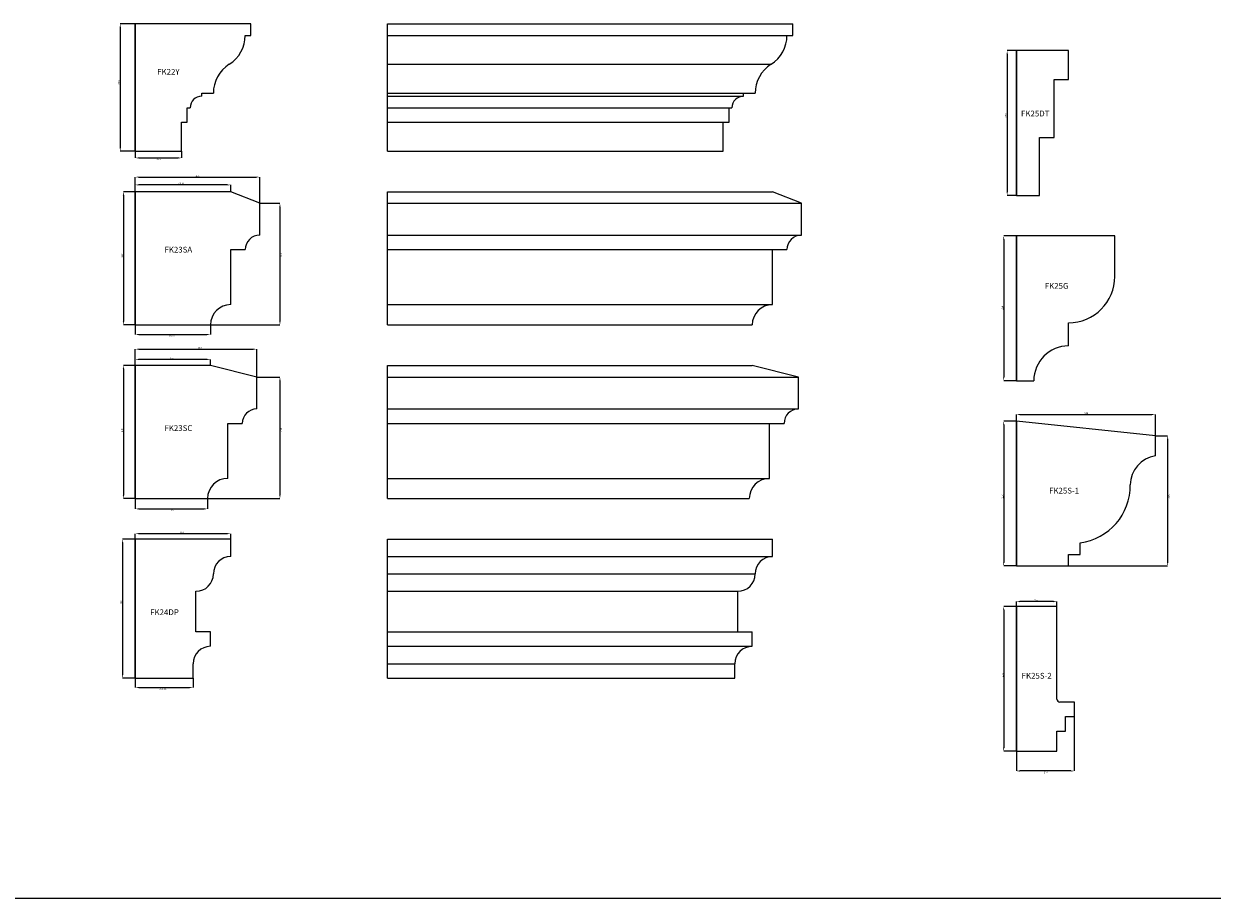
# Model space of a CAD drawing. Units: millimetres. Extents: x -2705 to 17819, y -13194 to 6116.
# Drawn here: x 13943 to 15995, y -1748 to -238 of the extents above; entities that cross this region are included whole.
import ezdxf

# ---------------------------------------------------------------- set-up
doc = ezdxf.new("R2010")
doc.units = ezdxf.units.MM
doc.header["$PDSIZE"] = -1
doc.styles.add('SLDTEXTSTYLE0', font='TXT', dxfattribs={"width": 0.605})
doc.dimstyles.new('SLDDIMSTYLE0', dxfattribs={"dimtxt": 3, "dimasz": 6, "dimexe": 0, "dimexo": 0.0625, "dimgap": 0.75, "dimtad": 2, "dimdec": 0, "dimzin": 12, "dimdsep": 46, "dimtxsty": 'SLDTEXTSTYLE0', "dimsah": 1, "dimcen": 0.09, "dimadec": 0, "dimazin": 0, "dimtfac": 1, "dimtdec": 0, "dimtofl": 0, "dimtmove": 0, "dimatfit": 3, "dimfxl": 0, "dimtolj": 1, "dimtzin": 12, "dimarcsym": 0})
doc.dimstyles.new('SLDDIMSTYLE1', dxfattribs={"dimtxt": 3, "dimasz": 6, "dimexe": 0, "dimexo": 0.0625, "dimgap": 0.75, "dimtad": 2, "dimzin": 12, "dimdsep": 46, "dimtxsty": 'SLDTEXTSTYLE0', "dimsah": 1, "dimcen": 0.09, "dimadec": 0, "dimazin": 0, "dimtfac": 1, "dimtofl": 0, "dimtmove": 0, "dimatfit": 3, "dimfxl": 0, "dimtolj": 1, "dimtzin": 12, "dimarcsym": 0})

# ---------------------------------------------------------------- blocks, each defined once
blk = doc.blocks.new('*D414')
at = {"color": 0, "linetype": 'Continuous', "lineweight": -2}
for p, q in [((14134.9, -238.1), (14109.2, -238.1)), ((14109.2, -244.1), (14109.2, -452.1)), ((14134.9, -458.1), (14109.2, -458.1))]:
    blk.add_line(p, q, dxfattribs=at)
at = {"color": 0, "linetype": 'Continuous'}
for points in [[(14108.2, -244.1), (14110.2, -244.1), (14109.2, -238.1)], [(14108.2, -452.1), (14110.2, -452.1), (14109.2, -458.1)]]:
    blk.add_solid(points, dxfattribs=at)
at = {"layer": 'Defpoints', "color": 0, "linetype": 'Continuous'}
for p in [(14135, -238.1), (14109.2, -458.1), (14135, -458.1)]:
    blk.add_point(p, dxfattribs=at)
at = {"color": 0, "linetype": 'Continuous', "lineweight": 0, "insert": (14105.5, -343), "char_height": 3, "attachment_point": 1, "rotation": 90, "style": 'SLDTEXTSTYLE0'}
blk.add_mtext('\\A1;220', dxfattribs=at)
blk = doc.blocks.new('*D416')
at = {"color": 0, "linetype": 'Continuous', "lineweight": -2}
for p, q in [((14135, -458.2), (14135, -469.8)), ((14141, -469.8), (14209, -469.8)), ((14215, -458.2), (14215, -469.8))]:
    blk.add_line(p, q, dxfattribs=at)
at = {"color": 0, "linetype": 'Continuous'}
for points in [[(14141, -468.8), (14141, -470.8), (14135, -469.8)], [(14209, -468.8), (14209, -470.8), (14215, -469.8)]]:
    blk.add_solid(points, dxfattribs=at)
at = {"layer": 'Defpoints', "color": 0, "linetype": 'Continuous'}
for p in [(14135, -458.1), (14215, -458.1), (14215, -469.8)]:
    blk.add_point(p, dxfattribs=at)
at = {"color": 0, "linetype": 'Continuous', "lineweight": 0, "insert": (14171.6, -470.5), "char_height": 3, "attachment_point": 1, "style": 'SLDTEXTSTYLE0'}
blk.add_mtext('\\A1;80.01', dxfattribs=at)
blk = doc.blocks.new('*D417')
at = {"color": 0, "linetype": 'Continuous', "lineweight": -2}
for p, q in [((14134.9, -528.1), (14114.6, -528.1)), ((14114.6, -534.1), (14114.6, -752.1)), ((14134.9, -758.1), (14114.6, -758.1))]:
    blk.add_line(p, q, dxfattribs=at)
at = {"color": 0, "linetype": 'Continuous'}
for points in [[(14113.6, -534.1), (14115.6, -534.1), (14114.6, -528.1)], [(14113.6, -752.1), (14115.6, -752.1), (14114.6, -758.1)]]:
    blk.add_solid(points, dxfattribs=at)
at = {"layer": 'Defpoints', "color": 0, "linetype": 'Continuous'}
for p in [(14135, -528.1), (14114.6, -758.1), (14135, -758.1)]:
    blk.add_point(p, dxfattribs=at)
at = {"color": 0, "linetype": 'Continuous', "lineweight": 0, "insert": (14110.8, -641.5), "char_height": 3, "attachment_point": 1, "rotation": 90, "style": 'SLDTEXTSTYLE0'}
blk.add_mtext('\\A1;230', dxfattribs=at)
blk = doc.blocks.new('*D418')
at = {"color": 0, "linetype": 'Continuous', "lineweight": -2}
for p, q in [((14135, -528.1), (14135, -516.4)), ((14294, -516.4), (14141, -516.4)), ((14300, -528.1), (14300, -516.4))]:
    blk.add_line(p, q, dxfattribs=at)
at = {"color": 0, "linetype": 'Continuous'}
for points in [[(14141, -515.4), (14141, -517.4), (14135, -516.4)], [(14294, -515.4), (14294, -517.4), (14300, -516.4)]]:
    blk.add_solid(points, dxfattribs=at)
at = {"layer": 'Defpoints', "color": 0, "linetype": 'Continuous'}
for p in [(14135, -516.4), (14135, -528.1), (14300, -528.1)]:
    blk.add_point(p, dxfattribs=at)
at = {"color": 0, "linetype": 'Continuous', "lineweight": 0, "insert": (14207.7, -512.7), "char_height": 3, "attachment_point": 1, "style": 'SLDTEXTSTYLE0'}
blk.add_mtext('\\A1;165.01', dxfattribs=at)
blk = doc.blocks.new('*D419')
at = {"color": 0, "linetype": 'Continuous', "lineweight": -2}
for p, q in [((14135, -528.1), (14135, -502.8)), ((14141, -502.8), (14344, -502.8)), ((14350, -548.1), (14350, -502.8))]:
    blk.add_line(p, q, dxfattribs=at)
at = {"color": 0, "linetype": 'Continuous'}
for points in [[(14141, -501.8), (14141, -503.8), (14135, -502.8)], [(14344, -501.8), (14344, -503.8), (14350, -502.8)]]:
    blk.add_solid(points, dxfattribs=at)
at = {"layer": 'Defpoints', "color": 0, "linetype": 'Continuous'}
for p in [(14350, -502.8), (14135, -528.1), (14350, -548.1)]:
    blk.add_point(p, dxfattribs=at)
at = {"color": 0, "linetype": 'Continuous', "lineweight": 0, "insert": (14239.4, -499), "char_height": 3, "attachment_point": 1, "style": 'SLDTEXTSTYLE0'}
blk.add_mtext('\\A1;215', dxfattribs=at)
blk = doc.blocks.new('*D420')
at = {"color": 0, "linetype": 'Continuous', "lineweight": -2}
for p, q in [((14135, -758.2), (14135, -774.7)), ((14265, -758.2), (14265, -774.7)), ((14141, -774.7), (14259, -774.7))]:
    blk.add_line(p, q, dxfattribs=at)
at = {"color": 0, "linetype": 'Continuous'}
for points in [[(14141, -773.7), (14141, -775.7), (14135, -774.7)], [(14259, -773.7), (14259, -775.7), (14265, -774.7)]]:
    blk.add_solid(points, dxfattribs=at)
at = {"layer": 'Defpoints', "color": 0, "linetype": 'Continuous'}
for p in [(14135, -758.1), (14265, -758.1), (14265, -774.7)]:
    blk.add_point(p, dxfattribs=at)
at = {"color": 0, "linetype": 'Continuous', "lineweight": 0, "insert": (14192.9, -775.5), "char_height": 3, "attachment_point": 1, "style": 'SLDTEXTSTYLE0'}
blk.add_mtext('\\A1;130.01', dxfattribs=at)
blk = doc.blocks.new('*D421')
at = {"color": 0, "linetype": 'Continuous', "lineweight": -2}
for p, q in [((14350.1, -548.1), (14385, -548.1)), ((14385, -554.1), (14385, -752.1)), ((14265.1, -758.1), (14385, -758.1))]:
    blk.add_line(p, q, dxfattribs=at)
at = {"color": 0, "linetype": 'Continuous'}
for points in [[(14384, -554.1), (14386, -554.1), (14385, -548.1)], [(14384, -752.1), (14386, -752.1), (14385, -758.1)]]:
    blk.add_solid(points, dxfattribs=at)
at = {"layer": 'Defpoints', "color": 0, "linetype": 'Continuous'}
for p in [(14350, -548.1), (14265, -758.1), (14385, -758.1)]:
    blk.add_point(p, dxfattribs=at)
at = {"color": 0, "linetype": 'Continuous', "lineweight": 0, "insert": (14385.8, -641.2), "char_height": 3, "attachment_point": 1, "rotation": 90, "style": 'SLDTEXTSTYLE0'}
blk.add_mtext('\\A1;210', dxfattribs=at)
blk = doc.blocks.new('*D422')
at = {"color": 0, "linetype": 'Continuous', "lineweight": -2}
for p, q in [((14135, -828.1), (14135, -817.6)), ((14259, -817.6), (14141, -817.6)), ((14265, -828.1), (14265, -817.6))]:
    blk.add_line(p, q, dxfattribs=at)
at = {"color": 0, "linetype": 'Continuous'}
for points in [[(14141, -816.6), (14141, -818.6), (14135, -817.6)], [(14259, -816.6), (14259, -818.6), (14265, -817.6)]]:
    blk.add_solid(points, dxfattribs=at)
at = {"layer": 'Defpoints', "color": 0, "linetype": 'Continuous'}
for p in [(14135, -817.6), (14135, -828.1), (14265, -828.1)]:
    blk.add_point(p, dxfattribs=at)
at = {"color": 0, "linetype": 'Continuous', "lineweight": 0, "insert": (14194.6, -813.9), "char_height": 3, "attachment_point": 1, "style": 'SLDTEXTSTYLE0'}
blk.add_mtext('\\A1;130', dxfattribs=at)
blk = doc.blocks.new('*D423')
at = {"color": 0, "linetype": 'Continuous', "lineweight": -2}
for p, q in [((14134.9, -828.1), (14114.6, -828.1)), ((14114.6, -834.1), (14114.6, -1052.1)), ((14134.9, -1058.1), (14114.6, -1058.1))]:
    blk.add_line(p, q, dxfattribs=at)
at = {"color": 0, "linetype": 'Continuous'}
for points in [[(14113.6, -834.1), (14115.6, -834.1), (14114.6, -828.1)], [(14113.6, -1052.1), (14115.6, -1052.1), (14114.6, -1058.1)]]:
    blk.add_solid(points, dxfattribs=at)
at = {"layer": 'Defpoints', "color": 0, "linetype": 'Continuous'}
for p in [(14135, -828.1), (14114.6, -1058.1), (14135, -1058.1)]:
    blk.add_point(p, dxfattribs=at)
at = {"color": 0, "linetype": 'Continuous', "lineweight": 0, "insert": (14110.8, -943.1), "char_height": 3, "attachment_point": 1, "rotation": 90, "style": 'SLDTEXTSTYLE0'}
blk.add_mtext('\\A1;230', dxfattribs=at)
blk = doc.blocks.new('*D424')
at = {"color": 0, "linetype": 'Continuous', "lineweight": -2}
for p, q in [((14135, -828.1), (14135, -800)), ((14141, -800), (14339, -800)), ((14345, -848.1), (14345, -800))]:
    blk.add_line(p, q, dxfattribs=at)
at = {"color": 0, "linetype": 'Continuous'}
for points in [[(14141, -799), (14141, -801), (14135, -800)], [(14339, -799), (14339, -801), (14345, -800)]]:
    blk.add_solid(points, dxfattribs=at)
at = {"layer": 'Defpoints', "color": 0, "linetype": 'Continuous'}
for p in [(14345, -800), (14135, -828.1), (14345, -848.1)]:
    blk.add_point(p, dxfattribs=at)
at = {"color": 0, "linetype": 'Continuous', "lineweight": 0, "insert": (14243.1, -796.3), "char_height": 3, "attachment_point": 1, "style": 'SLDTEXTSTYLE0'}
blk.add_mtext('\\A1;210', dxfattribs=at)
blk = doc.blocks.new('*D425')
at = {"color": 0, "linetype": 'Continuous', "lineweight": -2}
for p, q in [((14135, -1058.2), (14135, -1075.8)), ((14260, -1058.2), (14260, -1075.8)), ((14141, -1075.8), (14254, -1075.8))]:
    blk.add_line(p, q, dxfattribs=at)
at = {"color": 0, "linetype": 'Continuous'}
for points in [[(14141, -1074.8), (14141, -1076.8), (14135, -1075.8)], [(14254, -1074.8), (14254, -1076.8), (14260, -1075.8)]]:
    blk.add_solid(points, dxfattribs=at)
at = {"layer": 'Defpoints', "color": 0, "linetype": 'Continuous'}
for p in [(14135, -1058.1), (14260, -1058.1), (14260, -1075.8)]:
    blk.add_point(p, dxfattribs=at)
at = {"color": 0, "linetype": 'Continuous', "lineweight": 0, "insert": (14194.4, -1076.5), "char_height": 3, "attachment_point": 1, "style": 'SLDTEXTSTYLE0'}
blk.add_mtext('\\A1;125', dxfattribs=at)
blk = doc.blocks.new('*D426')
at = {"color": 0, "linetype": 'Continuous', "lineweight": -2}
for p, q in [((14345.1, -848.1), (14385, -848.1)), ((14385, -854.1), (14385, -1052.1)), ((14260.1, -1058.1), (14385, -1058.1))]:
    blk.add_line(p, q, dxfattribs=at)
at = {"color": 0, "linetype": 'Continuous'}
for points in [[(14384, -854.1), (14386, -854.1), (14385, -848.1)], [(14384, -1052.1), (14386, -1052.1), (14385, -1058.1)]]:
    blk.add_solid(points, dxfattribs=at)
at = {"layer": 'Defpoints', "color": 0, "linetype": 'Continuous'}
for p in [(14345, -848.1), (14260, -1058.1), (14385, -1058.1)]:
    blk.add_point(p, dxfattribs=at)
at = {"color": 0, "linetype": 'Continuous', "lineweight": 0, "insert": (14385.8, -942.8), "char_height": 3, "attachment_point": 1, "rotation": 90, "style": 'SLDTEXTSTYLE0'}
blk.add_mtext('\\A1;210', dxfattribs=at)
blk = doc.blocks.new('*D427')
at = {"color": 0, "linetype": 'Continuous', "lineweight": -2}
for p, q in [((14134.9, -1128.1), (14113.3, -1128.1)), ((14113.3, -1134.1), (14113.3, -1362.1)), ((14134.9, -1368.1), (14113.3, -1368.1))]:
    blk.add_line(p, q, dxfattribs=at)
at = {"color": 0, "linetype": 'Continuous'}
for points in [[(14112.3, -1134.1), (14114.3, -1134.1), (14113.3, -1128.1)], [(14112.3, -1362.1), (14114.3, -1362.1), (14113.3, -1368.1)]]:
    blk.add_solid(points, dxfattribs=at)
at = {"layer": 'Defpoints', "color": 0, "linetype": 'Continuous'}
for p in [(14135, -1128.1), (14113.3, -1368.1), (14135, -1368.1)]:
    blk.add_point(p, dxfattribs=at)
at = {"color": 0, "linetype": 'Continuous', "lineweight": 0, "insert": (14109.5, -1240.7), "char_height": 3, "attachment_point": 1, "rotation": 90, "style": 'SLDTEXTSTYLE0'}
blk.add_mtext('\\A1;240', dxfattribs=at)
blk = doc.blocks.new('*D428')
at = {"color": 0, "linetype": 'Continuous', "lineweight": -2}
for p, q in [((14135, -1128.1), (14135, -1118.6)), ((14294, -1118.6), (14141, -1118.6)), ((14300, -1128.1), (14300, -1118.6))]:
    blk.add_line(p, q, dxfattribs=at)
at = {"color": 0, "linetype": 'Continuous'}
for points in [[(14141, -1117.6), (14141, -1119.6), (14135, -1118.6)], [(14294, -1117.6), (14294, -1119.6), (14300, -1118.6)]]:
    blk.add_solid(points, dxfattribs=at)
at = {"layer": 'Defpoints', "color": 0, "linetype": 'Continuous'}
for p in [(14135, -1118.6), (14135, -1128.1), (14300, -1128.1)]:
    blk.add_point(p, dxfattribs=at)
at = {"color": 0, "linetype": 'Continuous', "lineweight": 0, "insert": (14212.6, -1114.9), "char_height": 3, "attachment_point": 1, "style": 'SLDTEXTSTYLE0'}
blk.add_mtext('\\A1;165', dxfattribs=at)
blk = doc.blocks.new('*D429')
at = {"color": 0, "linetype": 'Continuous', "lineweight": -2}
for p, q in [((14135, -1368.2), (14135, -1384.1)), ((14235, -1368.2), (14235, -1384.1)), ((14141, -1384.1), (14229, -1384.1))]:
    blk.add_line(p, q, dxfattribs=at)
at = {"color": 0, "linetype": 'Continuous'}
for points in [[(14141, -1383.1), (14141, -1385.1), (14135, -1384.1)], [(14229, -1383.1), (14229, -1385.1), (14235, -1384.1)]]:
    blk.add_solid(points, dxfattribs=at)
at = {"layer": 'Defpoints', "color": 0, "linetype": 'Continuous'}
for p in [(14135, -1368.1), (14235, -1368.1), (14235, -1384.1)]:
    blk.add_point(p, dxfattribs=at)
at = {"color": 0, "linetype": 'Continuous', "lineweight": 0, "insert": (14176.6, -1384.9), "char_height": 3, "attachment_point": 1, "style": 'SLDTEXTSTYLE0'}
blk.add_mtext('\\A1;100.01', dxfattribs=at)
blk = doc.blocks.new('*D441')
at = {"color": 0, "linetype": 'Continuous', "lineweight": -2}
for p, q in [((15656.9, -284.4), (15640.9, -284.4)), ((15640.9, -290.4), (15640.9, -528.4)), ((15656.9, -534.4), (15640.9, -534.4))]:
    blk.add_line(p, q, dxfattribs=at)
at = {"color": 0, "linetype": 'Continuous'}
for points in [[(15639.9, -290.4), (15641.9, -290.4), (15640.9, -284.4)], [(15639.9, -528.4), (15641.9, -528.4), (15640.9, -534.4)]]:
    blk.add_solid(points, dxfattribs=at)
at = {"layer": 'Defpoints', "color": 0, "linetype": 'Continuous'}
for p in [(15656.9, -284.4), (15640.9, -534.4), (15656.9, -534.4)]:
    blk.add_point(p, dxfattribs=at)
at = {"color": 0, "linetype": 'Continuous', "lineweight": 0, "insert": (15637.2, -400.1), "char_height": 3, "attachment_point": 1, "rotation": 90, "style": 'SLDTEXTSTYLE0'}
blk.add_mtext('\\A1;250', dxfattribs=at)
blk = doc.blocks.new('*D442')
at = {"color": 0, "linetype": 'Continuous', "lineweight": -2}
for p, q in [((15656.9, -604.4), (15634.9, -604.4)), ((15634.9, -610.4), (15634.9, -848.4)), ((15656.9, -854.4), (15634.9, -854.4))]:
    blk.add_line(p, q, dxfattribs=at)
at = {"color": 0, "linetype": 'Continuous'}
for points in [[(15633.9, -610.4), (15635.9, -610.4), (15634.9, -604.4)], [(15633.9, -848.4), (15635.9, -848.4), (15634.9, -854.4)]]:
    blk.add_solid(points, dxfattribs=at)
at = {"layer": 'Defpoints', "color": 0, "linetype": 'Continuous'}
for p in [(15656.9, -604.4), (15634.9, -854.4), (15656.9, -854.4)]:
    blk.add_point(p, dxfattribs=at)
at = {"color": 0, "linetype": 'Continuous', "lineweight": 0, "insert": (15631.2, -732), "char_height": 3, "attachment_point": 1, "rotation": 90, "style": 'SLDTEXTSTYLE0'}
blk.add_mtext('\\A1;250', dxfattribs=at)
blk = doc.blocks.new('*D443')
at = {"color": 0, "linetype": 'Continuous', "lineweight": -2}
for p, q in [((15656.9, -924.3), (15656.9, -912.9)), ((15662.9, -912.9), (15890.9, -912.9)), ((15896.9, -949.3), (15896.9, -912.9))]:
    blk.add_line(p, q, dxfattribs=at)
at = {"color": 0, "linetype": 'Continuous'}
for points in [[(15662.9, -911.9), (15662.9, -913.9), (15656.9, -912.9)], [(15890.9, -911.9), (15890.9, -913.9), (15896.9, -912.9)]]:
    blk.add_solid(points, dxfattribs=at)
at = {"layer": 'Defpoints', "color": 0, "linetype": 'Continuous'}
for p in [(15896.9, -912.9), (15656.9, -924.4), (15896.9, -949.4)]:
    blk.add_point(p, dxfattribs=at)
at = {"color": 0, "linetype": 'Continuous', "lineweight": 0, "insert": (15774, -909.2), "char_height": 3, "attachment_point": 1, "style": 'SLDTEXTSTYLE0'}
blk.add_mtext('\\A1;240', dxfattribs=at)
blk = doc.blocks.new('*D444')
at = {"color": 0, "linetype": 'Continuous', "lineweight": -2}
for p, q in [((15656.9, -924.4), (15634.9, -924.4)), ((15634.9, -930.4), (15634.9, -1168.4)), ((15656.9, -1174.4), (15634.9, -1174.4))]:
    blk.add_line(p, q, dxfattribs=at)
at = {"color": 0, "linetype": 'Continuous'}
for points in [[(15633.9, -930.4), (15635.9, -930.4), (15634.9, -924.4)], [(15633.9, -1168.4), (15635.9, -1168.4), (15634.9, -1174.4)]]:
    blk.add_solid(points, dxfattribs=at)
at = {"layer": 'Defpoints', "color": 0, "linetype": 'Continuous'}
for p in [(15656.9, -924.4), (15634.9, -1174.4), (15656.9, -1174.4)]:
    blk.add_point(p, dxfattribs=at)
at = {"color": 0, "linetype": 'Continuous', "lineweight": 0, "insert": (15631.2, -1057.6), "char_height": 3, "attachment_point": 1, "rotation": 90, "style": 'SLDTEXTSTYLE0'}
blk.add_mtext('\\A1;250', dxfattribs=at)
blk = doc.blocks.new('*D445')
at = {"color": 0, "linetype": 'Continuous', "lineweight": -2}
for p, q in [((15656.9, -1244.3), (15656.9, -1235.9)), ((15720.9, -1235.9), (15662.9, -1235.9)), ((15726.9, -1244.3), (15726.9, -1235.9))]:
    blk.add_line(p, q, dxfattribs=at)
at = {"color": 0, "linetype": 'Continuous'}
for points in [[(15662.9, -1234.9), (15662.9, -1236.9), (15656.9, -1235.9)], [(15720.9, -1234.9), (15720.9, -1236.9), (15726.9, -1235.9)]]:
    blk.add_solid(points, dxfattribs=at)
at = {"layer": 'Defpoints', "color": 0, "linetype": 'Continuous'}
for p in [(15656.9, -1235.9), (15656.9, -1244.4), (15726.9, -1244.4)]:
    blk.add_point(p, dxfattribs=at)
at = {"color": 0, "linetype": 'Continuous', "lineweight": 0, "insert": (15687.9, -1232.2), "char_height": 3, "attachment_point": 1, "style": 'SLDTEXTSTYLE0'}
blk.add_mtext('\\A1;70.01', dxfattribs=at)
blk = doc.blocks.new('*D446')
at = {"color": 0, "linetype": 'Continuous', "lineweight": -2}
for p, q in [((15656.9, -1244.4), (15634.9, -1244.4)), ((15634.9, -1250.4), (15634.9, -1488.4)), ((15656.9, -1494.4), (15634.9, -1494.4))]:
    blk.add_line(p, q, dxfattribs=at)
at = {"color": 0, "linetype": 'Continuous'}
for points in [[(15633.9, -1250.4), (15635.9, -1250.4), (15634.9, -1244.4)], [(15633.9, -1488.4), (15635.9, -1488.4), (15634.9, -1494.4)]]:
    blk.add_solid(points, dxfattribs=at)
at = {"layer": 'Defpoints', "color": 0, "linetype": 'Continuous'}
for p in [(15656.9, -1244.4), (15634.9, -1494.4), (15656.9, -1494.4)]:
    blk.add_point(p, dxfattribs=at)
at = {"color": 0, "linetype": 'Continuous', "lineweight": 0, "insert": (15631.2, -1366), "char_height": 3, "attachment_point": 1, "rotation": 90, "style": 'SLDTEXTSTYLE0'}
blk.add_mtext('\\A1;250', dxfattribs=at)
blk = doc.blocks.new('*D447')
at = {"color": 0, "linetype": 'Continuous', "lineweight": -2}
for p, q in [((15897, -949.4), (15918.1, -949.4)), ((15918.1, -955.4), (15918.1, -1168.4)), ((15747, -1174.4), (15918.1, -1174.4))]:
    blk.add_line(p, q, dxfattribs=at)
at = {"color": 0, "linetype": 'Continuous'}
for points in [[(15917.1, -955.4), (15919.1, -955.4), (15918.1, -949.4)], [(15917.1, -1168.4), (15919.1, -1168.4), (15918.1, -1174.4)]]:
    blk.add_solid(points, dxfattribs=at)
at = {"layer": 'Defpoints', "color": 0, "linetype": 'Continuous'}
for p in [(15896.9, -949.4), (15746.9, -1174.4), (15918.1, -1174.4)]:
    blk.add_point(p, dxfattribs=at)
at = {"color": 0, "linetype": 'Continuous', "lineweight": 0, "insert": (15918.9, -1057.8), "char_height": 3, "attachment_point": 1, "rotation": 90, "style": 'SLDTEXTSTYLE0'}
blk.add_mtext('\\A1;225', dxfattribs=at)
blk = doc.blocks.new('*D448')
at = {"color": 0, "linetype": 'Continuous', "lineweight": -2}
for p, q in [((15756.9, -1434.5), (15756.9, -1528.4)), ((15656.9, -1494.5), (15656.9, -1528.4)), ((15750.9, -1528.4), (15662.9, -1528.4))]:
    blk.add_line(p, q, dxfattribs=at)
at = {"color": 0, "linetype": 'Continuous'}
for points in [[(15662.9, -1527.4), (15662.9, -1529.4), (15656.9, -1528.4)], [(15750.9, -1527.4), (15750.9, -1529.4), (15756.9, -1528.4)]]:
    blk.add_solid(points, dxfattribs=at)
at = {"layer": 'Defpoints', "color": 0, "linetype": 'Continuous'}
for p in [(15756.9, -1434.4), (15656.9, -1494.4), (15656.9, -1528.4)]:
    blk.add_point(p, dxfattribs=at)
at = {"color": 0, "linetype": 'Continuous', "lineweight": 0, "insert": (15704.1, -1529.2), "char_height": 3, "attachment_point": 1, "style": 'SLDTEXTSTYLE0'}
blk.add_mtext('\\A1;100', dxfattribs=at)

msp = doc.modelspace()

# ---------------------------------------------------------------- linework, layer by layer
at = {"color": 7, "linetype": 'Continuous', "lineweight": 15}
for p, q in [((14134.981, -458.119), (14134.981, -238.119)), ((14134.991, -238.119), (14134.981, -238.119)), ((14134.991, -238.119), (14134.991, -458.119)), ((14334.991, -238.119), (14134.991, -238.119)), ((14334.991, -258.119), (14334.991, -238.119)), ((14570.612, -258.119), (14570.612, -238.119)), ((14570.612, -238.119), (15270.612, -238.119)), ((15270.612, -258.119), (15270.612, -238.119)), ((14324.991, -258.119), (14334.991, -258.119)), ((14570.612, -258.119), (15270.612, -258.119)), ((14570.612, -308.119), (14570.612, -258.119)), ((15656.925, -534.406), (15656.925, -284.406)), ((15656.935, -284.406), (15656.925, -284.406)), ((15746.935, -284.406), (15656.935, -284.406)), ((15656.935, -284.406), (15656.935, -534.406)), ((15746.935, -334.406), (15746.935, -284.406)), ((14570.612, -308.119), (15233.112, -308.119)), ((14570.612, -358.119), (14570.612, -308.119)), ((15721.935, -334.406), (15746.935, -334.406)), ((15721.935, -434.406), (15721.935, -334.406)), ((14249.991, -358.119), (14269.991, -358.119)), ((14249.991, -363.119), (14249.991, -358.119)), ((14570.612, -358.119), (15205.612, -358.119)), ((14570.612, -363.119), (14570.612, -358.119)), ((14570.612, -363.119), (15185.612, -363.119)), ((14570.612, -383.119), (14570.612, -363.119)), ((15185.612, -363.119), (15185.612, -358.119)), ((14224.991, -408.119), (14224.991, -383.119)), ((14224.991, -383.119), (14229.991, -383.119)), ((14570.612, -383.119), (15165.612, -383.119)), ((14570.612, -408.119), (14570.612, -383.119)), ((15160.612, -408.119), (15160.612, -383.119)), ((14214.991, -408.119), (14224.991, -408.119)), ((14214.991, -458.119), (14214.991, -408.119)), ((14570.612, -408.119), (15160.612, -408.119)), ((14570.612, -458.119), (14570.612, -408.119)), ((15150.612, -458.119), (15150.612, -408.119)), ((15696.935, -434.406), (15721.935, -434.406)), ((15696.935, -534.406), (15696.935, -434.406)), ((14134.991, -458.119), (14134.981, -458.119)), ((14134.991, -458.119), (14214.991, -458.119)), ((14570.612, -458.119), (15150.612, -458.119)), ((14134.981, -758.119), (14134.981, -528.119)), ((14134.991, -528.119), (14134.981, -528.119)), ((14134.991, -528.119), (14134.991, -758.119)), ((14299.991, -528.119), (14134.991, -528.119)), ((14349.991, -548.119), (14299.991, -528.119)), ((14570.612, -528.119), (15235.612, -528.119)), ((14570.612, -548.119), (14570.612, -528.119)), ((15285.612, -548.119), (15235.612, -528.119)), ((14349.991, -603.119), (14349.991, -548.119)), ((14570.612, -548.119), (15285.612, -548.119)), ((14570.612, -603.119), (14570.612, -548.119)), ((15285.612, -603.119), (15285.612, -548.119)), ((15656.935, -534.406), (15656.925, -534.406)), ((15656.935, -534.406), (15696.935, -534.406)), ((14570.612, -603.119), (15285.612, -603.119)), ((14570.612, -628.119), (14570.612, -603.119)), ((15656.925, -854.406), (15656.925, -604.406)), ((15656.935, -604.406), (15656.925, -604.406)), ((15826.935, -604.406), (15656.935, -604.406)), ((15656.935, -604.406), (15656.935, -854.406)), ((15826.935, -674.406), (15826.935, -604.406)), ((14299.991, -628.119), (14324.991, -628.119)), ((14299.991, -723.119), (14299.991, -628.119)), ((14570.612, -628.119), (15260.612, -628.119)), ((14570.612, -723.119), (14570.612, -628.119)), ((15235.612, -723.119), (15235.612, -628.119)), ((14570.612, -723.119), (15235.612, -723.119)), ((14570.612, -758.119), (14570.612, -723.119)), ((14134.991, -758.119), (14134.981, -758.119)), ((14134.991, -758.119), (14264.991, -758.119)), ((14570.612, -758.119), (15200.612, -758.119)), ((15746.935, -794.406), (15746.935, -754.406)), ((14134.981, -1058.119), (14134.981, -828.119)), ((14134.991, -828.119), (14134.981, -828.119)), ((14134.991, -828.119), (14134.991, -1058.119)), ((14264.991, -828.119), (14134.991, -828.119)), ((14344.991, -848.119), (14264.991, -828.119)), ((14570.612, -828.119), (15200.612, -828.119)), ((14570.612, -848.119), (14570.612, -828.119)), ((15280.612, -848.119), (15200.612, -828.119)), ((14344.991, -903.119), (14344.991, -848.119)), ((14570.612, -848.119), (15280.612, -848.119)), ((14570.612, -903.119), (14570.612, -848.119)), ((15280.612, -903.119), (15280.612, -848.119)), ((15656.935, -854.406), (15656.925, -854.406)), ((15656.935, -854.406), (15686.935, -854.406)), ((14570.612, -903.119), (15280.612, -903.119)), ((14570.612, -928.119), (14570.612, -903.119)), ((14294.991, -928.119), (14319.991, -928.119)), ((14294.991, -1023.119), (14294.991, -928.119)), ((14570.612, -928.119), (15255.612, -928.119)), ((14570.612, -1023.119), (14570.612, -928.119)), ((15230.612, -1023.119), (15230.612, -928.119)), ((15656.925, -1174.406), (15656.925, -924.406)), ((15656.935, -924.406), (15656.925, -924.406)), ((15656.935, -924.406), (15656.935, -1174.406)), ((15896.935, -949.406), (15656.935, -924.406)), ((15896.935, -984.406), (15896.935, -949.406)), ((14570.612, -1023.119), (15230.612, -1023.119)), ((14570.612, -1058.119), (14570.612, -1023.119)), ((14134.991, -1058.119), (14134.981, -1058.119)), ((14134.991, -1058.119), (14259.991, -1058.119)), ((14570.612, -1058.119), (15195.612, -1058.119)), ((14134.981, -1368.119), (14134.981, -1128.119)), ((14134.991, -1128.119), (14134.981, -1128.119)), ((14299.991, -1128.119), (14134.991, -1128.119)), ((14134.991, -1128.119), (14134.991, -1368.119)), ((14299.991, -1158.119), (14299.991, -1128.119)), ((14570.612, -1158.119), (14570.612, -1128.119)), ((14570.612, -1128.119), (15235.612, -1128.119)), ((15235.612, -1158.119), (15235.612, -1128.119)), ((15766.935, -1154.406), (15766.935, -1134.406)), ((14570.612, -1188.119), (14570.612, -1158.119)), ((14570.612, -1158.119), (15235.612, -1158.119)), ((15746.935, -1154.406), (15766.935, -1154.406)), ((15746.935, -1174.406), (15746.935, -1154.406)), ((14570.612, -1188.119), (15205.612, -1188.119)), ((14570.612, -1218.119), (14570.612, -1188.119)), ((15656.935, -1174.406), (15656.925, -1174.406)), ((15656.935, -1174.406), (15746.935, -1174.406)), ((14239.991, -1288.119), (14239.991, -1218.119)), ((14570.612, -1218.119), (15175.612, -1218.119)), ((14570.612, -1288.119), (14570.612, -1218.119)), ((15175.612, -1288.119), (15175.612, -1218.119)), ((15656.925, -1494.406), (15656.925, -1244.406)), ((15656.935, -1244.406), (15656.925, -1244.406)), ((15656.935, -1244.406), (15656.935, -1494.406)), ((15726.935, -1244.406), (15656.935, -1244.406)), ((15726.935, -1404.406), (15726.935, -1244.406)), ((14264.991, -1288.119), (14239.991, -1288.119)), ((14264.991, -1313.119), (14264.991, -1288.119)), ((14570.612, -1288.119), (15200.612, -1288.119)), ((14570.612, -1313.119), (14570.612, -1288.119)), ((15200.612, -1313.119), (15200.612, -1288.119)), ((14570.612, -1313.119), (15200.612, -1313.119)), ((14570.612, -1343.119), (14570.612, -1313.119)), ((14234.991, -1368.119), (14234.991, -1343.119)), ((14570.612, -1343.119), (15170.612, -1343.119)), ((14570.612, -1368.119), (14570.612, -1343.119)), ((15170.612, -1368.119), (15170.612, -1343.119)), ((14134.991, -1368.119), (14134.981, -1368.119)), ((14134.991, -1368.119), (14234.991, -1368.119)), ((14570.612, -1368.119), (15170.612, -1368.119)), ((15756.935, -1409.406), (15731.935, -1409.406)), ((15756.935, -1434.406), (15756.935, -1409.406)), ((15741.935, -1434.406), (15756.935, -1434.406)), ((15741.935, -1459.406), (15741.935, -1434.406)), ((15726.935, -1459.406), (15741.935, -1459.406)), ((15726.935, -1494.406), (15726.935, -1459.406)), ((15656.935, -1494.406), (15656.925, -1494.406)), ((15656.935, -1494.406), (15726.935, -1494.406))]:
    msp.add_line(p, q, dxfattribs=at)
msp.add_line((-2476.444, -1748.106), (17756.426, -1748.106))
for centre, radius, start, end in [((14265.787, -258.119), 59.205, 302.378413, 0), ((15201.408, -258.119), 59.205, 302.378413, 0), ((14329.196, -358.119), 59.205, 122.378413, 180), ((15264.817, -358.119), 59.205, 122.378413, 180), ((14249.991, -383.119), 20, 90, 180), ((15185.612, -383.119), 20, 90, 180), ((14349.991, -628.119), 25, 90, 180), ((15285.612, -628.119), 25, 90, 180), ((15746.935, -674.406), 80, 270, 0), ((14299.991, -758.119), 35, 90, 180), ((15235.612, -758.119), 35, 90, 180), ((15746.935, -854.406), 60, 90, 180), ((14344.991, -928.119), 25, 90, 180), ((15280.612, -928.119), 25, 90, 180), ((15903.599, -1033.96), 50, 97.659954, 180.51128), ((14294.991, -1058.119), 35, 90, 180), ((15230.612, -1058.119), 35, 90, 180), ((15753.605, -1035.299), 100, 277.659954, 0.51128), ((14299.991, -1188.119), 30, 90, 180), ((15235.612, -1188.119), 30, 90, 180), ((14239.991, -1188.119), 30, 270, 0), ((15175.612, -1188.119), 30, 270, 0), ((14264.991, -1343.119), 30, 90, 180), ((15200.612, -1343.119), 30, 90, 180), ((15731.935, -1404.406), 5, 180, 270)]:
    msp.add_arc(centre, radius, start, end, dxfattribs=at)

# ---------------------------------------------------------------- texts
at = {"color": 7, "linetype": 'Continuous', "lineweight": 0, "char_height": 10, "attachment_point": 1, "style": 'SLDTEXTSTYLE0'}
for s, insert in [('FK22Y', (14172.948, -316.052)), ('FK25DT', (15664.854, -388.117)), ('FK23SA', (14185.486, -623.192)), ('FK25G', (15705.832, -685.775)), ('FK23SC', (14185.486, -931.29)), ('FK25S-1', (15713.255, -1039.314)), ('FK24DP', (14160.79, -1249.287)), ('FK25S-2', (15665.891, -1358.956))]:
    msp.add_mtext(s, dxfattribs=dict(at, insert=insert))

# ---------------------------------------------------------------- dimensions: what is measured, and where the dimension line sits
at = {"color": 7, "linetype": 'Continuous', "lineweight": 0}
for base, p1, p2, picture, middle in [((14109.217, -458.119), (14134.991, -238.119), (14134.991, -458.119), '*D414', (14109.217, -340.689)), ((15640.925, -534.406), (15656.935, -284.406), (15656.935, -534.406), '*D441', (15640.925, -397.812)), ((14114.572, -758.119), (14134.991, -528.119), (14134.991, -758.119), '*D417', (14114.572, -639.242)), ((14385.032, -758.119), (14349.991, -548.119), (14264.991, -758.119), '*D421', (14385.032, -639.242)), ((15634.925, -854.406), (15656.935, -604.406), (15656.935, -854.406), '*D442', (15634.925, -729.691)), ((14114.572, -1058.119), (14134.991, -828.119), (14134.991, -1058.119), '*D423', (14114.572, -940.836)), ((14385.032, -1058.119), (14344.991, -848.119), (14259.991, -1058.119), '*D426', (14385.032, -940.836)), ((15634.925, -1174.406), (15656.935, -924.406), (15656.935, -1174.406), '*D444', (15634.925, -1055.367)), ((15918.11, -1174.406), (15896.935, -949.406), (15746.935, -1174.406), '*D447', (15918.11, -1055.367)), ((14113.289, -1368.119), (14134.991, -1128.119), (14134.991, -1368.119), '*D427', (14113.289, -1238.462)), ((15634.925, -1494.406), (15656.935, -1244.406), (15656.935, -1494.406), '*D446', (15634.925, -1363.749))]:
    dim = msp.add_linear_dim(base=base, p1=p1, p2=p2, angle=90, dimstyle='SLDDIMSTYLE0', dxfattribs=at)
    dim.commit()
    dim.dimension.update_dxf_attribs({"geometry": picture, "text_midpoint": middle})
for base, p1, p2, dimstyle, picture, middle in [((14214.991, -469.791), (14134.981, -458.119), (14214.991, -458.119), 'SLDDIMSTYLE1', '*D416', (14174.66, -469.791)), ((14134.981, -516.424), (14299.991, -528.119), (14134.981, -528.119), 'SLDDIMSTYLE1', '*D418', (14211.466, -516.424)), ((14349.991, -502.788), (14134.991, -528.119), (14349.991, -548.119), 'SLDDIMSTYLE0', '*D419', (14241.55, -502.788)), ((14264.991, -774.74), (14134.981, -758.119), (14264.991, -758.119), 'SLDDIMSTYLE1', '*D420', (14196.517, -774.74)), ((14344.991, -800.042), (14134.991, -828.119), (14344.991, -848.119), 'SLDDIMSTYLE0', '*D424', (14245.045, -800.042)), ((14134.981, -817.641), (14264.991, -828.119), (14134.981, -828.119), 'SLDDIMSTYLE0', '*D422', (14196.517, -817.641)), ((15896.935, -912.943), (15656.935, -924.406), (15896.935, -949.406), 'SLDDIMSTYLE0', '*D443', (15776.285, -912.943)), ((14259.991, -1075.764), (14134.981, -1058.119), (14259.991, -1058.119), 'SLDDIMSTYLE0', '*D425', (14196.517, -1075.764)), ((14134.991, -1118.642), (14299.991, -1128.119), (14134.991, -1128.119), 'SLDDIMSTYLE0', '*D428', (14214.675, -1118.642)), ((15656.925, -1235.929), (15726.935, -1244.406), (15656.925, -1244.406), 'SLDDIMSTYLE1', '*D445', (15690.896, -1235.929)), ((14234.991, -1384.119), (14134.981, -1368.119), (14234.991, -1368.119), 'SLDDIMSTYLE1', '*D429', (14180.112, -1384.119)), ((15656.935, -1528.406), (15756.935, -1434.406), (15656.935, -1494.406), 'SLDDIMSTYLE0', '*D448', (15705.958, -1528.406))]:
    dim = msp.add_linear_dim(base=base, p1=p1, p2=p2, dimstyle=dimstyle, dxfattribs=at)
    dim.commit()
    dim.dimension.update_dxf_attribs({"geometry": picture, "text_midpoint": middle})

doc.saveas('drawing.dxf')
